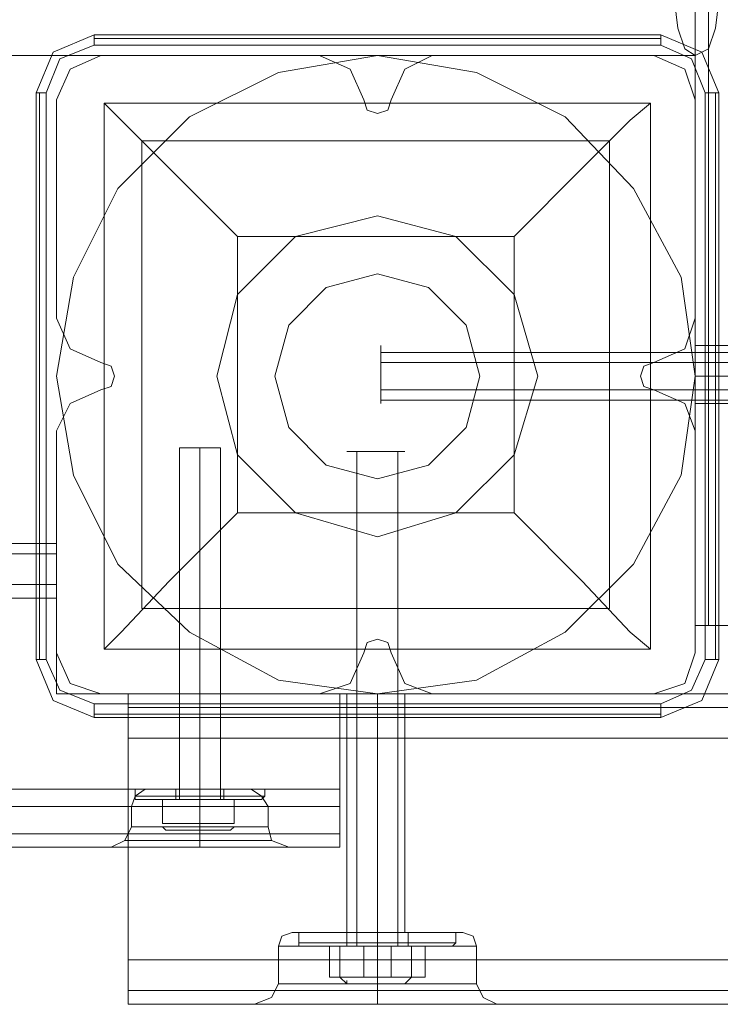
# Model space of a CAD drawing. Units: millimetres. Extents: x -1545 to 6055, y -5155 to 4252.
# Drawn here: x 3556 to 3655, y -991 to -852 of the extents above; entities that cross this region are included whole.
import ezdxf

# ---------------------------------------------------------------- set-up
doc = ezdxf.new("R2010")
doc.units = ezdxf.units.MM

# ---------------------------------------------------------------- blocks, each defined once
blk = doc.blocks.new('WMF1')
at = {"color": 30, "lineweight": 0}
for points in [[(6430.05, -4191.06), (6430.05, -3473.09)], [(6430.05, -4191.06), (6430.05, -3473.09)], [(6430.05, -4191.06), (6430.05, -3473.09)], [(6430.05, -4191.06), (6430.05, -3473.09)], [(6430.05, -4191.06), (6430.05, -3473.09)], [(6430.05, -4191.06), (6430.05, -3473.09)], [(6430.05, -4191.06), (6430.05, -3473.09)], [(6430.05, -4191.06), (6430.05, -3473.09)], [(6430.05, -4191.06), (6430.05, -3473.09)], [(6430.05, -4191.06), (6430.05, -3473.09)], [(6431.47, -4191.06), (6431.47, -3473.09), (6431.47, -4191.06), (6431.47, -3473.09)], [(6368.11, -4131.62), (6364.91, -4133.04), (6363.48, -4136.25)], [(6368.11, -4131.62), (6364.91, -4133.04), (6363.48, -4136.25)], [(6390.89, -4131.62), (6368.11, -4131.62)], [(6390.89, -4131.62), (6368.11, -4131.62)], [(6395.52, -4136.25), (6394.09, -4133.04), (6390.89, -4131.62)], [(6395.52, -4136.25), (6394.09, -4133.04), (6390.89, -4131.62)], [(6402.64, -4131.62), (6399.79, -4133.04), (6398.37, -4136.25)], [(6402.64, -4131.62), (6399.79, -4133.04), (6398.37, -4136.25)], [(6425.77, -4131.62), (6402.64, -4131.62)], [(6425.77, -4131.62), (6402.64, -4131.62)], [(6430.05, -4136.25), (6428.98, -4133.04), (6425.77, -4131.62)], [(6430.05, -4136.25), (6428.98, -4133.04), (6425.77, -4131.62)], [(6363.48, -4136.25), (6363.48, -4159.03)], [(6363.48, -4136.25), (6363.48, -4159.03)], [(6398.37, -4136.25), (6398.01, -4137.31), (6396.94, -4137.67), (6395.87, -4137.31), (6395.52, -4136.25)], [(6398.37, -4136.25), (6398.01, -4137.31), (6396.94, -4137.67), (6395.87, -4137.31), (6395.52, -4136.25)], [(6430.05, -4159.03), (6430.05, -4136.25)], [(6430.05, -4159.03), (6430.05, -4136.25)], [(6363.48, -4159.03), (6364.91, -4162.23), (6368.11, -4163.65)], [(6363.48, -4159.03), (6364.91, -4162.23), (6368.11, -4163.65)], [(6425.77, -4163.65), (6428.98, -4162.23), (6430.05, -4159.03)], [(6425.77, -4163.65), (6428.98, -4162.23), (6430.05, -4159.03)], [(6430.05, -4161.87), (6454.96, -4161.87)], [(6430.05, -4161.87), (6454.96, -4161.87)], [(6430.05, -4161.87), (6454.96, -4161.87)], [(6368.11, -4163.65), (6369.18, -4164.01), (6369.53, -4165.08), (6369.18, -4166.15), (6368.11, -4166.5)], [(6368.11, -4163.65), (6369.18, -4164.01), (6369.53, -4165.08), (6369.18, -4166.15), (6368.11, -4166.5)], [(6425.77, -4166.5), (6424.71, -4166.15), (6424.35, -4165.08), (6424.71, -4164.01), (6425.77, -4163.65)], [(6425.77, -4166.5), (6424.71, -4166.15), (6424.35, -4165.08), (6424.71, -4164.01), (6425.77, -4163.65)], [(6430.05, -4165.08), (6454.96, -4165.08)], [(6430.05, -4165.08), (6454.96, -4165.08)], [(6430.05, -4165.08), (6454.96, -4165.08)], [(6430.05, -4165.08), (6454.96, -4165.08)], [(6430.05, -4165.08), (6454.96, -4165.08)], [(6430.05, -4165.08), (6454.96, -4165.08)], [(6368.11, -4166.5), (6364.91, -4167.93), (6363.48, -4170.77)], [(6368.11, -4166.5), (6364.91, -4167.93), (6363.48, -4170.77)], [(6430.05, -4170.77), (6428.98, -4167.93), (6425.77, -4166.5)], [(6430.05, -4170.77), (6428.98, -4167.93), (6425.77, -4166.5)], [(6430.05, -4167.93), (6454.96, -4167.93)], [(6430.05, -4167.93), (6454.96, -4167.93)], [(6430.05, -4167.93), (6454.96, -4167.93)], [(6363.48, -4170.77), (6363.48, -4193.91)], [(6363.48, -4170.77), (6363.48, -4193.91)], [(6430.05, -4193.91), (6430.05, -4170.77)], [(6430.05, -4193.91), (6430.05, -4170.77)], [(5764.4, -4182.52), (6363.48, -4182.52)], [(5764.4, -4182.52), (6363.48, -4182.52)], [(5764.4, -4182.52), (6363.48, -4182.52)], [(5764.4, -4182.52), (6363.48, -4182.52)], [(6363.48, -4182.52), (6363.48, -4183.59), (6363.48, -4186.79)], [(6363.48, -4186.79), (6363.48, -4183.59), (6363.48, -4182.52)], [(6363.48, -4186.79), (6363.48, -4183.59), (6363.48, -4182.52)], [(6363.48, -4182.52), (6363.48, -4183.59), (6363.48, -4186.79)], [(5764.4, -4183.59), (6363.48, -4183.59)], [(6363.48, -4183.59), (5764.4, -4183.59)], [(5764.4, -4186.79), (5764.4, -4198.18), (5734.86, -4198.18), (5734.86, -4209.93), (6393.03, -4209.93), (6393.03, -4198.18), (6363.48, -4198.18), (6363.48, -4186.79)], [(5764.4, -4186.79), (6363.48, -4186.79)], [(5764.4, -4186.79), (6363.48, -4186.79)], [(5764.4, -4186.79), (6363.48, -4186.79)], [(5764.4, -4198.18), (5764.4, -4186.79), (6363.48, -4186.79), (6363.48, -4198.18), (6393.03, -4198.18), (6393.03, -4209.93)], [(5764.4, -4188.22), (6363.48, -4188.22)], [(6430.05, -4191.06), (6431.47, -4191.06), (6434.67, -4191.06)], [(6434.67, -4191.06), (6431.47, -4191.06), (6430.05, -4191.06)], [(6430.05, -4191.06), (6431.47, -4191.06), (6434.67, -4191.06)], [(6434.67, -4191.06), (6431.47, -4191.06), (6430.05, -4191.06)], [(6430.05, -4191.06), (6431.47, -4191.06), (6434.67, -4191.06)], [(6434.67, -4191.06), (6431.47, -4191.06), (6430.05, -4191.06)], [(6434.67, -4191.06), (6431.47, -4191.06), (6430.05, -4191.06)], [(6430.05, -4191.06), (6431.47, -4191.06), (6434.67, -4191.06)], [(6434.67, -4191.06), (6431.47, -4191.06), (6430.05, -4191.06)], [(6462.44, -4191.06), (6430.05, -4191.06)], [(6395.52, -4193.91), (6395.87, -4192.84), (6396.94, -4192.49), (6398.01, -4192.84), (6398.37, -4193.91)], [(6395.52, -4193.91), (6395.87, -4192.84), (6396.94, -4192.49), (6398.01, -4192.84), (6398.37, -4193.91)], [(6363.48, -4193.91), (6364.91, -4197.11), (6368.11, -4198.18)], [(6363.48, -4193.91), (6364.91, -4197.11), (6368.11, -4198.18)], [(6390.89, -4198.18), (6394.09, -4197.11), (6395.52, -4193.91)], [(6390.89, -4198.18), (6394.09, -4197.11), (6395.52, -4193.91)], [(6398.37, -4193.91), (6399.79, -4197.11), (6402.64, -4198.18)], [(6398.37, -4193.91), (6399.79, -4197.11), (6402.64, -4198.18)], [(6425.77, -4198.18), (6428.98, -4197.11), (6430.05, -4193.91)], [(6425.77, -4198.18), (6428.98, -4197.11), (6430.05, -4193.91)], [(6368.11, -4198.18), (6390.89, -4198.18)], [(6368.11, -4198.18), (6390.89, -4198.18)], [(6370.96, -4202.81), (6370.96, -4199.61), (6370.96, -4198.18)], [(7088.57, -4198.18), (6370.96, -4198.18)], [(6370.96, -4198.18), (6370.96, -4199.61), (6370.96, -4202.81)], [(7088.57, -4198.18), (6370.96, -4198.18)], [(6370.96, -4202.81), (6370.96, -4199.61), (6370.96, -4198.18)], [(7088.57, -4198.18), (6370.96, -4198.18)], [(6370.96, -4198.18), (6370.96, -4199.61), (6370.96, -4202.81)], [(7088.57, -4198.18), (6370.96, -4198.18)], [(6370.96, -4202.81), (6370.96, -4199.61), (6370.96, -4198.18)], [(7088.57, -4198.18), (6370.96, -4198.18)], [(6370.96, -4198.18), (6370.96, -4199.61), (6370.96, -4202.81)], [(7088.57, -4198.18), (6370.96, -4198.18)], [(6376.3, -4198.18), (6376.65, -4198.18), (6378.43, -4198.18), (6379.86, -4198.18), (6380.57, -4198.18)], [(6379.86, -4198.18), (6378.43, -4198.18), (6376.65, -4198.18), (6376.3, -4198.18)], [(6376.3, -4198.18), (6376.65, -4198.18), (6378.43, -4198.18), (6379.86, -4198.18), (6380.57, -4198.18)], [(6379.86, -4198.18), (6378.43, -4198.18), (6376.65, -4198.18), (6376.3, -4198.18)], [(6376.3, -4198.18), (6376.3, -4208.15)], [(6376.3, -4198.18), (6376.3, -4208.15)], [(6378.43, -4198.18), (6378.43, -4208.15)], [(6378.43, -4198.18), (6378.43, -4208.15)], [(6378.43, -4198.18), (6378.43, -4208.15)], [(6378.43, -4198.18), (6378.43, -4208.15)], [(6380.57, -4198.18), (6380.57, -4208.15)], [(6380.57, -4198.18), (6380.57, -4208.15)], [(6393.74, -4198.18), (6393.74, -4223.1)], [(6393.74, -4198.18), (6393.74, -4223.1)], [(6396.94, -4198.18), (6396.94, -4223.1)], [(6396.94, -4198.18), (6396.94, -4223.1)], [(6396.94, -4198.18), (6396.94, -4223.1)], [(6396.94, -4198.18), (6396.94, -4223.1)], [(6399.79, -4198.18), (6399.79, -4223.1)], [(6399.79, -4198.18), (6399.79, -4223.1)], [(6402.64, -4198.18), (6425.77, -4198.18)], [(6402.64, -4198.18), (6425.77, -4198.18)], [(6370.96, -4225.95), (6370.96, -4202.81)], [(7088.57, -4202.81), (7088.57, -4225.95), (6370.96, -4225.95)], [(7088.57, -4202.81), (6370.96, -4202.81)], [(7088.57, -4202.81), (6370.96, -4202.81)], [(7088.57, -4202.81), (6370.96, -4202.81)], [(7088.57, -4202.81), (6370.96, -4202.81)], [(7088.57, -4202.81), (6370.96, -4202.81)], [(6370.96, -4202.81), (6370.96, -4225.95)], [(7088.57, -4225.95), (7088.57, -4202.81), (6370.96, -4202.81)], [(5734.86, -4208.15), (6393.03, -4208.15)], [(6372.74, -4208.15), (6371.67, -4208.86), (6371.31, -4209.93)], [(6372.74, -4208.15), (6371.67, -4208.86), (6371.31, -4209.93)], [(6383.77, -4208.15), (6382.35, -4208.15), (6378.43, -4208.15), (6374.52, -4208.15), (6372.74, -4208.15)], [(6372.74, -4208.15), (6374.52, -4208.15), (6378.43, -4208.15), (6382.35, -4208.15), (6383.77, -4208.15)], [(6382.35, -4208.15), (6378.43, -4208.15), (6374.52, -4208.15), (6372.74, -4208.15)], [(6374.52, -4208.15), (6378.43, -4208.15), (6382.35, -4208.15), (6383.77, -4208.15)], [(6380.57, -4208.15), (6379.86, -4208.15), (6378.43, -4208.15), (6376.65, -4208.15), (6376.3, -4208.15)], [(6376.3, -4208.15), (6376.65, -4208.15), (6378.43, -4208.15), (6379.86, -4208.15), (6380.57, -4208.15)], [(6379.86, -4208.15), (6378.43, -4208.15), (6376.65, -4208.15), (6376.3, -4208.15)], [(6376.65, -4208.15), (6378.43, -4208.15), (6379.86, -4208.15), (6380.57, -4208.15)], [(6378.43, -4208.15), (6378.43, -4208.86), (6378.43, -4209.93)], [(6378.43, -4208.15), (6378.43, -4208.86), (6378.43, -4209.93)], [(6378.43, -4208.15), (6378.43, -4208.86), (6378.43, -4209.93)], [(6378.43, -4208.15), (6378.43, -4208.86), (6378.43, -4209.93)], [(6383.77, -4208.15), (6384.84, -4208.86), (6385.55, -4209.93)], [(6383.77, -4208.15), (6384.84, -4208.86), (6385.55, -4209.93)], [(6371.67, -4208.86), (6373.8, -4208.86), (6378.43, -4208.86), (6383.06, -4208.86), (6384.84, -4208.86)], [(6383.06, -4208.86), (6378.43, -4208.86), (6373.8, -4208.86), (6371.67, -4208.86)], [(6384.84, -4208.86), (6383.06, -4208.86), (6378.43, -4208.86), (6373.8, -4208.86), (6371.67, -4208.86)], [(6373.8, -4208.86), (6378.43, -4208.86), (6383.06, -4208.86), (6384.84, -4208.86)], [(5734.86, -4209.93), (6393.03, -4209.93)], [(5734.86, -4209.93), (6393.03, -4209.93)], [(5734.86, -4209.93), (6393.03, -4209.93)], [(6385.55, -4209.93), (6383.42, -4209.93), (6378.43, -4209.93), (6373.45, -4209.93), (6371.31, -4209.93)], [(6371.31, -4209.93), (6373.45, -4209.93), (6378.43, -4209.93), (6383.42, -4209.93), (6385.55, -4209.93)], [(6383.42, -4209.93), (6378.43, -4209.93), (6373.45, -4209.93), (6371.31, -4209.93)], [(6371.31, -4209.93), (6371.31, -4212.06)], [(6371.31, -4209.93), (6371.31, -4212.06)], [(6373.45, -4209.93), (6378.43, -4209.93), (6383.42, -4209.93), (6385.55, -4209.93)], [(6378.43, -4209.93), (6378.43, -4212.06)], [(6378.43, -4209.93), (6378.43, -4212.06)], [(6378.43, -4209.93), (6378.43, -4212.06)], [(6378.43, -4209.93), (6378.43, -4212.06)], [(6385.55, -4209.93), (6385.55, -4212.06)], [(6385.55, -4209.93), (6385.55, -4212.06)], [(6393.03, -4209.93), (6393.03, -4212.78), (6393.03, -4214.2)], [(6393.03, -4214.2), (6393.03, -4212.78), (6393.03, -4209.93)], [(6393.03, -4209.93), (6393.03, -4212.78), (6393.03, -4214.2)], [(6393.03, -4214.2), (6393.03, -4212.78), (6393.03, -4209.93)], [(6369.18, -4214.2), (6370.6, -4213.49), (6371.31, -4212.06)], [(6369.18, -4214.2), (6370.6, -4213.49), (6371.31, -4212.06)], [(6385.55, -4212.06), (6383.42, -4212.06), (6378.43, -4212.06), (6373.45, -4212.06), (6371.31, -4212.06)], [(6371.31, -4212.06), (6373.45, -4212.06), (6378.43, -4212.06), (6383.42, -4212.06), (6385.55, -4212.06)], [(6383.42, -4212.06), (6378.43, -4212.06), (6373.45, -4212.06), (6371.31, -4212.06)], [(6373.45, -4212.06), (6378.43, -4212.06), (6383.42, -4212.06), (6385.55, -4212.06)], [(6378.43, -4214.2), (6378.43, -4213.49), (6378.43, -4212.06)], [(6378.43, -4214.2), (6378.43, -4213.49), (6378.43, -4212.06)], [(6378.43, -4214.2), (6378.43, -4213.49), (6378.43, -4212.06)], [(6378.43, -4214.2), (6378.43, -4213.49), (6378.43, -4212.06)], [(6387.69, -4214.2), (6385.91, -4213.49), (6385.55, -4212.06)], [(6387.69, -4214.2), (6385.91, -4213.49), (6385.55, -4212.06)], [(5734.86, -4212.78), (6393.03, -4212.78)], [(6393.03, -4212.78), (5734.86, -4212.78)], [(5734.86, -4214.2), (6393.03, -4214.2)], [(5734.86, -4214.2), (6393.03, -4214.2)], [(5734.86, -4214.2), (6393.03, -4214.2)], [(5734.86, -4214.2), (6393.03, -4214.2)], [(6387.69, -4214.2), (6386.26, -4214.2), (6383.06, -4214.2), (6378.43, -4214.2), (6373.8, -4214.2), (6370.24, -4214.2), (6369.18, -4214.2)], [(6370.24, -4214.2), (6373.8, -4214.2), (6378.43, -4214.2), (6383.06, -4214.2), (6386.26, -4214.2), (6387.69, -4214.2)], [(6370.6, -4213.49), (6373.09, -4213.49), (6378.43, -4213.49), (6383.77, -4213.49), (6385.91, -4213.49)], [(6383.77, -4213.49), (6378.43, -4213.49), (6373.09, -4213.49), (6370.6, -4213.49)], [(6385.91, -4213.49), (6383.77, -4213.49), (6378.43, -4213.49), (6373.09, -4213.49), (6370.6, -4213.49)], [(6373.09, -4213.49), (6378.43, -4213.49), (6383.77, -4213.49), (6385.91, -4213.49)], [(6388.04, -4223.1), (6386.97, -4223.46), (6386.62, -4224.52)], [(6388.04, -4223.1), (6386.97, -4223.46), (6386.62, -4224.52)], [(6405.84, -4223.1), (6404.42, -4223.1), (6401.21, -4223.1), (6396.94, -4223.1), (6392.31, -4223.1), (6389.11, -4223.1), (6388.04, -4223.1)], [(6405.84, -4223.1), (6404.42, -4223.1), (6401.21, -4223.1), (6396.94, -4223.1), (6392.31, -4223.1), (6389.11, -4223.1), (6388.04, -4223.1)], [(6389.11, -4223.1), (6392.31, -4223.1), (6396.94, -4223.1), (6401.21, -4223.1), (6404.42, -4223.1), (6405.84, -4223.1)], [(6389.11, -4223.1), (6392.31, -4223.1), (6396.94, -4223.1), (6401.21, -4223.1), (6404.42, -4223.1), (6405.84, -4223.1)], [(6399.79, -4223.1), (6399.08, -4223.1), (6396.94, -4223.1), (6394.81, -4223.1), (6393.74, -4223.1)], [(6399.79, -4223.1), (6399.08, -4223.1), (6396.94, -4223.1), (6394.81, -4223.1), (6393.74, -4223.1)], [(6394.81, -4223.1), (6396.94, -4223.1), (6399.08, -4223.1), (6399.79, -4223.1)], [(6394.81, -4223.1), (6396.94, -4223.1), (6399.08, -4223.1), (6399.79, -4223.1)], [(6396.94, -4223.1), (6396.94, -4223.46), (6396.94, -4224.52)], [(6396.94, -4223.1), (6396.94, -4223.46), (6396.94, -4224.52)], [(6396.94, -4223.1), (6396.94, -4223.46), (6396.94, -4224.52)], [(6396.94, -4223.1), (6396.94, -4223.46), (6396.94, -4224.52)], [(6405.84, -4223.1), (6406.91, -4223.46), (6407.26, -4224.52)], [(6405.84, -4223.1), (6406.91, -4223.46), (6407.26, -4224.52)], [(6407.26, -4224.52), (6405.84, -4224.52), (6401.92, -4224.52), (6396.94, -4224.52), (6391.6, -4224.52), (6388.04, -4224.52), (6386.62, -4224.52)], [(6407.26, -4224.52), (6405.84, -4224.52), (6401.92, -4224.52), (6396.94, -4224.52), (6391.6, -4224.52), (6388.04, -4224.52), (6386.62, -4224.52)], [(6386.62, -4224.52), (6386.62, -4228.44)], [(6386.62, -4224.52), (6386.62, -4228.44)], [(6388.04, -4224.52), (6391.6, -4224.52), (6396.94, -4224.52), (6401.92, -4224.52), (6405.84, -4224.52), (6407.26, -4224.52)], [(6388.04, -4224.52), (6391.6, -4224.52), (6396.94, -4224.52), (6401.92, -4224.52), (6405.84, -4224.52), (6407.26, -4224.52)], [(6396.94, -4224.52), (6396.94, -4228.44)], [(6396.94, -4224.52), (6396.94, -4228.44)], [(6396.94, -4224.52), (6396.94, -4228.44)], [(6396.94, -4224.52), (6396.94, -4228.44)], [(6407.26, -4224.52), (6407.26, -4228.44)], [(6407.26, -4224.52), (6407.26, -4228.44)], [(7088.57, -4225.95), (6370.96, -4225.95)], [(6370.96, -4225.95), (6370.96, -4229.15), (6370.96, -4230.57)], [(7088.57, -4225.95), (6370.96, -4225.95)], [(6370.96, -4225.95), (6370.96, -4229.15), (6370.96, -4230.57)], [(6370.96, -4230.57), (6370.96, -4229.15), (6370.96, -4225.95)], [(7088.57, -4225.95), (6370.96, -4225.95)], [(6370.96, -4225.95), (6370.96, -4229.15), (6370.96, -4230.57)], [(7088.57, -4225.95), (6370.96, -4225.95)], [(6370.96, -4230.57), (6370.96, -4229.15), (6370.96, -4225.95)], [(7088.57, -4225.95), (6370.96, -4225.95)], [(6370.96, -4230.57), (6370.96, -4229.15), (6370.96, -4225.95)], [(6384.13, -4230.57), (6385.91, -4229.86), (6386.62, -4228.44)], [(6384.13, -4230.57), (6385.91, -4229.86), (6386.62, -4228.44)], [(6407.26, -4228.44), (6405.84, -4228.44), (6401.92, -4228.44), (6396.94, -4228.44), (6391.6, -4228.44), (6388.04, -4228.44), (6386.62, -4228.44)], [(6388.04, -4228.44), (6391.6, -4228.44), (6396.94, -4228.44), (6401.92, -4228.44), (6405.84, -4228.44), (6407.26, -4228.44)], [(6396.94, -4230.57), (6396.94, -4229.86), (6396.94, -4228.44)], [(6396.94, -4230.57), (6396.94, -4229.86), (6396.94, -4228.44)], [(6396.94, -4230.57), (6396.94, -4229.86), (6396.94, -4228.44)], [(6396.94, -4230.57), (6396.94, -4229.86), (6396.94, -4228.44)], [(6409.4, -4230.57), (6407.98, -4229.86), (6407.26, -4228.44)], [(6409.4, -4230.57), (6407.98, -4229.86), (6407.26, -4228.44)], [(7088.57, -4229.15), (6370.96, -4229.15)], [(7088.57, -4229.15), (6370.96, -4229.15)], [(6391.96, -4230.57), (6370.96, -4230.57)], [(6391.96, -4230.57), (6370.96, -4230.57)], [(6391.96, -4230.57), (6370.96, -4230.57)], [(7088.57, -4230.57), (6370.96, -4230.57)], [(7088.57, -4230.57), (6370.96, -4230.57)], [(6391.96, -4230.57), (6370.96, -4230.57)], [(6391.96, -4230.57), (6387.33, -4230.57), (6384.48, -4230.57)], [(6384.48, -4230.57), (6387.33, -4230.57), (6391.96, -4230.57)], [(6391.96, -4230.57), (6387.33, -4230.57), (6384.48, -4230.57)], [(6384.48, -4230.57), (6387.33, -4230.57), (6391.96, -4230.57)], [(6391.96, -4230.57), (6394.45, -4230.57), (6396.94, -4230.57), (6399.43, -4230.57), (6401.57, -4230.57)], [(6391.96, -4230.57), (6394.45, -4230.57), (6396.94, -4230.57), (6399.43, -4230.57), (6401.57, -4230.57)], [(6401.57, -4230.57), (6400.5, -4230.57), (6399.08, -4230.57), (6398.01, -4230.57), (6396.94, -4230.57), (6395.52, -4230.57), (6394.45, -4230.57), (6393.38, -4230.57), (6391.96, -4230.57)], [(6401.57, -4230.57), (6400.5, -4230.57), (6399.08, -4230.57), (6398.01, -4230.57), (6396.94, -4230.57), (6395.52, -4230.57), (6394.45, -4230.57), (6393.38, -4230.57), (6391.96, -4230.57)], [(6401.57, -4230.57), (6406.55, -4230.57), (6409.04, -4230.57)], [(6406.55, -4230.57), (6401.57, -4230.57)], [(7057.96, -4230.57), (6401.57, -4230.57)], [(6401.57, -4230.57), (6406.55, -4230.57), (6409.04, -4230.57)], [(6406.55, -4230.57), (6401.57, -4230.57)], [(7057.96, -4230.57), (6401.57, -4230.57)], [(7057.96, -4230.57), (6401.57, -4230.57)], [(7057.96, -4230.57), (6401.57, -4230.57)]]:
    blk.add_lwpolyline(points, dxfattribs=at)
for points in [[(6431.47, -4191.06), (6431.47, -3473.09), (6431.47, -4191.06), (6431.47, -3473.09), (6431.47, -4191.06), (6431.47, -3473.09), (6431.47, -4191.06)], [(6430.05, -4167.93), (6430.05, -4167.21), (6430.05, -4165.08), (6430.05, -4162.94), (6430.05, -4161.87), (6430.05, -4162.94), (6430.05, -4165.08), (6430.05, -4167.21), (6430.05, -4167.93)], [(6430.05, -4167.93), (6430.05, -4167.21), (6430.05, -4165.08), (6430.05, -4162.94), (6430.05, -4161.87), (6430.05, -4162.94), (6430.05, -4165.08), (6430.05, -4167.21), (6430.05, -4167.93)], [(6430.05, -4167.93), (6430.05, -4167.21), (6430.05, -4165.08), (6430.05, -4162.94), (6430.05, -4161.87), (6430.05, -4162.94), (6430.05, -4165.08), (6430.05, -4167.21), (6430.05, -4167.93)], [(5764.4, -4183.59), (6363.48, -4183.59), (5764.4, -4183.59)], [(6363.48, -4186.79), (6363.48, -4187.86), (6363.48, -4188.22), (6363.48, -4187.86), (6363.48, -4186.79)], [(6393.74, -4198.18), (6394.81, -4198.18), (6396.94, -4198.18), (6399.08, -4198.18), (6399.79, -4198.18), (6399.08, -4198.18), (6396.94, -4198.18), (6394.81, -4198.18), (6393.74, -4198.18)], [(6393.74, -4198.18), (6394.81, -4198.18), (6396.94, -4198.18), (6399.08, -4198.18), (6399.79, -4198.18), (6399.08, -4198.18), (6396.94, -4198.18), (6394.81, -4198.18), (6393.74, -4198.18)], [(7088.57, -4199.61), (6370.96, -4199.61), (7088.57, -4199.61), (6370.96, -4199.61), (7088.57, -4199.61), (6370.96, -4199.61), (7088.57, -4199.61)], [(6393.03, -4209.93), (6393.03, -4208.86), (6393.03, -4208.15), (6393.03, -4208.86), (6393.03, -4209.93)], [(5734.86, -4212.78), (6393.03, -4212.78), (5734.86, -4212.78)], [(6387.69, -4214.2), (6386.26, -4214.2), (6383.06, -4214.2), (6378.43, -4214.2), (6373.8, -4214.2), (6370.24, -4214.2), (6369.18, -4214.2), (6370.24, -4214.2), (6373.8, -4214.2), (6378.43, -4214.2), (6383.06, -4214.2), (6386.26, -4214.2), (6387.69, -4214.2)], [(6407.26, -4228.44), (6405.84, -4228.44), (6401.92, -4228.44), (6396.94, -4228.44), (6391.6, -4228.44), (6388.04, -4228.44), (6386.62, -4228.44), (6388.04, -4228.44), (6391.6, -4228.44), (6396.94, -4228.44), (6401.92, -4228.44), (6405.84, -4228.44), (6407.26, -4228.44)], [(7088.57, -4229.15), (6370.96, -4229.15), (7088.57, -4229.15), (6370.96, -4229.15), (7088.57, -4229.15)]]:
    blk.add_lwpolyline(points, close=True, dxfattribs=at)
at = {"color": 53, "lineweight": 0}
blk.add_lwpolyline([(6430.05, -4119.87), (6431.47, -4120.58), (6432.18, -4122.72), (6432.54, -4125.92), (6432.18, -4128.77), (6431.47, -4130.91), (6430.05, -4131.62), (6428.98, -4130.91), (6428.27, -4128.77), (6427.91, -4125.92), (6428.27, -4122.72), (6428.98, -4120.58), (6430.05, -4119.87)], close=True, dxfattribs=at)
at = {"color": 27, "lineweight": 0}
for points in [[(6367.4, -4129.48), (6363.13, -4131.26), (6361.35, -4135.53)], [(6367.4, -4129.48), (6363.13, -4131.26), (6361.35, -4135.53)], [(6367.4, -4129.48), (6367.4, -4129.84), (6367.4, -4130.55)], [(6426.49, -4129.48), (6367.4, -4129.48)], [(6426.49, -4129.48), (6367.4, -4129.48)], [(6426.49, -4129.84), (6367.4, -4129.84)], [(6426.49, -4129.48), (6426.49, -4129.84), (6426.49, -4130.55)], [(6432.54, -4135.53), (6430.76, -4131.26), (6426.49, -4129.48)], [(6432.54, -4135.53), (6430.76, -4131.26), (6426.49, -4129.48)], [(6362.41, -4135.53), (6363.84, -4131.97), (6367.4, -4130.55)], [(6367.4, -4130.55), (6426.49, -4130.55)], [(6426.49, -4130.55), (6429.69, -4131.97), (6431.11, -4135.53)], [(6361.35, -4135.53), (6361.7, -4135.53), (6362.41, -4135.53)], [(6361.35, -4135.53), (6361.35, -4194.62)], [(6361.35, -4194.62), (6361.35, -4135.53)], [(6361.7, -4135.53), (6361.7, -4194.62)], [(6362.41, -4194.62), (6362.41, -4135.53)], [(6431.11, -4135.53), (6431.11, -4194.62)], [(6432.54, -4135.53), (6432.18, -4135.53), (6431.11, -4135.53)], [(6432.18, -4194.62), (6432.18, -4135.53)], [(6432.54, -4194.62), (6432.54, -4135.53)], [(6432.54, -4135.53), (6432.54, -4194.62)], [(6368.46, -4136.6), (6425.42, -4136.6), (6425.42, -4193.55)], [(6368.46, -4136.6), (6425.42, -4136.6)], [(6368.46, -4136.6), (6368.46, -4193.55)], [(6368.46, -4136.6), (6370.24, -4138.38), (6375.23, -4143.36), (6382.35, -4150.48)], [(6368.46, -4136.6), (6368.46, -4193.55)], [(6411.18, -4150.48), (6418.3, -4143.36), (6423.28, -4138.38), (6425.42, -4136.6)], [(6425.42, -4136.6), (6425.42, -4193.55)], [(6372.38, -4140.52), (6421.15, -4140.52)], [(6372.38, -4140.52), (6372.38, -4189.28)], [(6421.15, -4140.52), (6421.15, -4189.28)], [(6382.35, -4150.48), (6411.18, -4150.48)], [(6382.35, -4150.48), (6382.35, -4179.32)], [(6411.18, -4150.48), (6411.18, -4179.32)], [(6382.35, -4179.32), (6375.23, -4186.44), (6370.24, -4191.77), (6368.46, -4193.55)], [(6382.35, -4179.32), (6411.18, -4179.32)], [(6425.42, -4193.55), (6423.28, -4191.77), (6418.3, -4186.44), (6411.18, -4179.32)], [(6372.38, -4189.28), (6421.15, -4189.28)], [(6368.46, -4193.55), (6425.42, -4193.55)], [(6368.46, -4193.55), (6425.42, -4193.55)], [(6361.35, -4194.62), (6361.7, -4194.62), (6362.41, -4194.62)], [(6361.35, -4194.62), (6363.13, -4198.89), (6367.4, -4200.67)], [(6361.35, -4194.62), (6363.13, -4198.89), (6367.4, -4200.67)], [(6367.4, -4199.25), (6363.84, -4197.83), (6362.41, -4194.62)], [(6431.11, -4194.62), (6429.69, -4197.83), (6426.49, -4199.25)], [(6426.49, -4200.67), (6430.76, -4198.89), (6432.54, -4194.62)], [(6426.49, -4200.67), (6430.76, -4198.89), (6432.54, -4194.62)], [(6432.54, -4194.62), (6432.18, -4194.62), (6431.11, -4194.62)], [(6426.49, -4199.25), (6367.4, -4199.25)], [(6367.4, -4200.67), (6367.4, -4200.32), (6367.4, -4199.25)], [(6426.49, -4200.67), (6426.49, -4200.32), (6426.49, -4199.25)], [(6367.4, -4200.32), (6426.49, -4200.32)], [(6367.4, -4200.67), (6426.49, -4200.67)], [(6426.49, -4200.67), (6367.4, -4200.67)]]:
    blk.add_lwpolyline(points, dxfattribs=at)
at = {"color": 53, "lineweight": 0}
blk.add_lwpolyline([(5764.05, -4131.62), (6430.05, -4131.62)], dxfattribs=at)
at = {"color": 51, "lineweight": 0}
for points in [[(6368.11, -4131.62), (6364.91, -4133.04), (6363.48, -4136.25)], [(6368.11, -4131.62), (6364.91, -4133.04), (6363.48, -4136.25)], [(6390.89, -4131.62), (6368.11, -4131.62)], [(6390.89, -4131.62), (6368.11, -4131.62)], [(6395.52, -4136.25), (6394.09, -4133.04), (6390.89, -4131.62)], [(6395.52, -4136.25), (6394.09, -4133.04), (6390.89, -4131.62)], [(6402.64, -4131.62), (6399.79, -4133.04), (6398.37, -4136.25)], [(6402.64, -4131.62), (6399.79, -4133.04), (6398.37, -4136.25)], [(6425.77, -4131.62), (6402.64, -4131.62)], [(6425.77, -4131.62), (6402.64, -4131.62)], [(6430.05, -4136.25), (6428.98, -4133.04), (6425.77, -4131.62)], [(6430.05, -4136.25), (6428.98, -4133.04), (6425.77, -4131.62)], [(6363.48, -4136.25), (6363.48, -4159.03)], [(6363.48, -4136.25), (6363.48, -4159.03)], [(6398.37, -4136.25), (6398.01, -4137.31), (6396.94, -4137.67), (6395.87, -4137.31), (6395.52, -4136.25)], [(6398.37, -4136.25), (6398.01, -4137.31), (6396.94, -4137.67), (6395.87, -4137.31), (6395.52, -4136.25)], [(6430.05, -4159.03), (6430.05, -4136.25)], [(6430.05, -4159.03), (6430.05, -4136.25)], [(6363.48, -4159.03), (6364.91, -4162.23), (6368.11, -4163.65)], [(6363.48, -4159.03), (6364.91, -4162.23), (6368.11, -4163.65)], [(6425.77, -4163.65), (6428.98, -4162.23), (6430.05, -4159.03)], [(6425.77, -4163.65), (6428.98, -4162.23), (6430.05, -4159.03)], [(6368.11, -4163.65), (6369.18, -4164.01), (6369.53, -4165.08), (6369.18, -4166.15), (6368.11, -4166.5)], [(6368.11, -4163.65), (6369.18, -4164.01), (6369.53, -4165.08), (6369.18, -4166.15), (6368.11, -4166.5)], [(6425.77, -4166.5), (6424.71, -4166.15), (6424.35, -4165.08), (6424.71, -4164.01), (6425.77, -4163.65)], [(6425.77, -4166.5), (6424.71, -4166.15), (6424.35, -4165.08), (6424.71, -4164.01), (6425.77, -4163.65)], [(6368.11, -4166.5), (6364.91, -4167.93), (6363.48, -4170.77)], [(6368.11, -4166.5), (6364.91, -4167.93), (6363.48, -4170.77)], [(6430.05, -4170.77), (6428.98, -4167.93), (6425.77, -4166.5)], [(6430.05, -4170.77), (6428.98, -4167.93), (6425.77, -4166.5)], [(6363.48, -4170.77), (6363.48, -4193.91)], [(6363.48, -4170.77), (6363.48, -4193.91)], [(6430.05, -4193.91), (6430.05, -4170.77)], [(6430.05, -4193.91), (6430.05, -4170.77)], [(6395.52, -4193.91), (6395.87, -4192.84), (6396.94, -4192.49), (6398.01, -4192.84), (6398.37, -4193.91)], [(6395.52, -4193.91), (6395.87, -4192.84), (6396.94, -4192.49), (6398.01, -4192.84), (6398.37, -4193.91)], [(6363.48, -4193.91), (6364.91, -4197.11), (6368.11, -4198.18)], [(6363.48, -4193.91), (6364.91, -4197.11), (6368.11, -4198.18)], [(6390.89, -4198.18), (6394.09, -4197.11), (6395.52, -4193.91)], [(6390.89, -4198.18), (6394.09, -4197.11), (6395.52, -4193.91)], [(6398.37, -4193.91), (6399.79, -4197.11), (6402.64, -4198.18)], [(6398.37, -4193.91), (6399.79, -4197.11), (6402.64, -4198.18)], [(6425.77, -4198.18), (6428.98, -4197.11), (6430.05, -4193.91)], [(6425.77, -4198.18), (6428.98, -4197.11), (6430.05, -4193.91)], [(6368.11, -4198.18), (6390.89, -4198.18)], [(6368.11, -4198.18), (6390.89, -4198.18)], [(6402.64, -4198.18), (6425.77, -4198.18)], [(6402.64, -4198.18), (6425.77, -4198.18)]]:
    blk.add_lwpolyline(points, dxfattribs=at)
at = {"color": 27, "lineweight": 0}
blk.add_lwpolyline([(6363.48, -4165.08), (6365.26, -4154.75), (6369.89, -4145.5), (6377.36, -4138.02), (6386.62, -4133.4), (6396.94, -4131.62), (6407.26, -4133.4), (6416.52, -4138.02), (6423.64, -4145.5), (6428.62, -4154.75), (6430.05, -4165.08), (6428.62, -4175.4), (6423.64, -4184.66), (6416.52, -4191.77), (6407.26, -4196.76), (6396.94, -4198.18), (6386.62, -4196.76), (6377.36, -4191.77), (6369.89, -4184.66), (6365.26, -4175.4), (6363.48, -4165.08)], close=True, dxfattribs=at)
blk.add_lwpolyline([(6363.48, -4165.08), (6365.26, -4154.75), (6369.89, -4145.5), (6377.36, -4138.02), (6386.62, -4133.4), (6396.94, -4131.62), (6407.26, -4133.4), (6416.52, -4138.02), (6423.64, -4145.5), (6428.62, -4154.75), (6430.05, -4165.08), (6428.62, -4175.4), (6423.64, -4184.66), (6416.52, -4191.77), (6407.26, -4196.76), (6396.94, -4198.18), (6386.62, -4196.76), (6377.36, -4191.77), (6369.89, -4184.66), (6365.26, -4175.4), (6363.48, -4165.08)], close=True, dxfattribs=at)
at = {"color": 51, "lineweight": 0}
for points in [[(6413.67, -4165.08), (6411.18, -4156.53), (6405.13, -4150.48), (6396.94, -4148.35), (6388.4, -4150.48), (6382.35, -4156.53), (6380.21, -4165.08), (6382.35, -4173.26), (6388.4, -4179.32), (6396.94, -4181.81), (6405.13, -4179.32), (6411.18, -4173.26), (6413.67, -4165.08)], [(6396.94, -4148.35), (6388.4, -4150.48), (6382.35, -4156.53), (6380.21, -4165.08), (6382.35, -4173.26), (6388.4, -4179.32), (6396.94, -4181.81), (6405.13, -4179.32), (6411.18, -4173.26), (6413.67, -4165.08), (6411.18, -4156.53), (6405.13, -4150.48), (6396.94, -4148.35)], [(6413.67, -4165.08), (6411.18, -4156.53), (6405.13, -4150.48), (6396.94, -4148.35), (6388.4, -4150.48), (6382.35, -4156.53), (6380.21, -4165.08), (6382.35, -4173.26), (6388.4, -4179.32), (6396.94, -4181.81), (6405.13, -4179.32), (6411.18, -4173.26), (6413.67, -4165.08)], [(6413.67, -4165.08), (6411.18, -4156.53), (6405.13, -4150.48), (6396.94, -4148.35), (6388.4, -4150.48), (6382.35, -4156.53), (6380.21, -4165.08), (6382.35, -4173.26), (6388.4, -4179.32), (6396.94, -4181.81), (6405.13, -4179.32), (6411.18, -4173.26), (6413.67, -4165.08)], [(6413.67, -4165.08), (6411.18, -4156.53), (6405.13, -4150.48), (6396.94, -4148.35), (6388.4, -4150.48), (6382.35, -4156.53), (6380.21, -4165.08), (6382.35, -4173.26), (6388.4, -4179.32), (6396.94, -4181.81), (6405.13, -4179.32), (6411.18, -4173.26), (6413.67, -4165.08)], [(6413.67, -4165.08), (6411.18, -4156.53), (6405.13, -4150.48), (6396.94, -4148.35), (6388.4, -4150.48), (6382.35, -4156.53), (6380.21, -4165.08), (6382.35, -4173.26), (6388.4, -4179.32), (6396.94, -4181.81), (6405.13, -4179.32), (6411.18, -4173.26), (6413.67, -4165.08)], [(6413.67, -4165.08), (6411.18, -4156.53), (6405.13, -4150.48), (6396.94, -4148.35), (6388.4, -4150.48), (6382.35, -4156.53), (6380.21, -4165.08), (6382.35, -4173.26), (6388.4, -4179.32), (6396.94, -4181.81), (6405.13, -4179.32), (6411.18, -4173.26), (6413.67, -4165.08)]]:
    blk.add_lwpolyline(points, close=True, dxfattribs=at)
at = {"color": 254, "lineweight": 0}
for points in [[(6386.26, -4165.08), (6387.69, -4159.74), (6391.6, -4155.82), (6396.94, -4154.4), (6402.28, -4155.82), (6406.2, -4159.74), (6407.62, -4165.08), (6406.2, -4170.42), (6402.28, -4174.33), (6396.94, -4175.76), (6391.6, -4174.33), (6387.69, -4170.42), (6386.26, -4165.08)], [(6407.62, -4165.08), (6406.2, -4159.74), (6402.28, -4155.82), (6396.94, -4154.4), (6391.6, -4155.82), (6387.69, -4159.74), (6386.26, -4165.08), (6387.69, -4170.42), (6391.6, -4174.33), (6396.94, -4175.76), (6402.28, -4174.33), (6406.2, -4170.42), (6407.62, -4165.08)]]:
    blk.add_lwpolyline(points, close=True, dxfattribs=at)
at = {"color": 251, "lineweight": 0}
for points in [[(6397.3, -4167.93), (6397.3, -4167.21), (6397.3, -4165.08), (6397.3, -4162.94), (6397.3, -4161.87)], [(6397.3, -4167.93), (6397.3, -4167.21), (6397.3, -4165.08), (6397.3, -4162.94), (6397.3, -4161.87)], [(6397.3, -4162.59), (6456.39, -4162.59)], [(6397.3, -4162.59), (6456.39, -4162.59)], [(6397.3, -4162.94), (6397.3, -4165.08), (6397.3, -4167.21), (6397.3, -4167.93)], [(6397.3, -4162.94), (6397.3, -4165.08), (6397.3, -4167.21), (6397.3, -4167.93)], [(6397.3, -4163.65), (6456.39, -4163.65)], [(6397.3, -4163.65), (6456.39, -4163.65)], [(6397.3, -4166.5), (6456.39, -4166.5)], [(6397.3, -4166.5), (6456.39, -4166.5)], [(6397.3, -4167.57), (6456.39, -4167.57)], [(6397.3, -4167.57), (6456.39, -4167.57)], [(6380.57, -4172.55), (6379.86, -4172.55), (6378.43, -4172.55), (6376.65, -4172.55), (6376.3, -4172.55)], [(6376.3, -4209.22), (6376.3, -4172.55)], [(6380.57, -4172.55), (6379.86, -4172.55), (6378.43, -4172.55), (6376.65, -4172.55), (6376.3, -4172.55)], [(6376.3, -4209.22), (6376.3, -4172.55)], [(6376.65, -4172.55), (6378.43, -4172.55), (6379.86, -4172.55), (6380.57, -4172.55)], [(6376.65, -4172.55), (6378.43, -4172.55), (6379.86, -4172.55), (6380.57, -4172.55)], [(6378.43, -4209.22), (6378.43, -4172.55)], [(6378.43, -4209.22), (6378.43, -4172.55)], [(6378.43, -4209.22), (6378.43, -4172.55)], [(6378.43, -4209.22), (6378.43, -4172.55)], [(6380.57, -4209.22), (6380.57, -4172.55)], [(6380.57, -4209.22), (6380.57, -4172.55)], [(6394.81, -4224.52), (6394.81, -4172.91)], [(6394.81, -4224.52), (6394.81, -4172.91)], [(6399.08, -4224.52), (6399.08, -4172.91)], [(6399.08, -4224.52), (6399.08, -4172.91)], [(6385.19, -4208.15), (6383.06, -4208.15), (6378.43, -4208.15), (6373.8, -4208.15), (6371.67, -4208.15)], [(6371.67, -4208.86), (6371.67, -4208.15)], [(6385.19, -4208.15), (6383.06, -4208.15), (6378.43, -4208.15), (6373.8, -4208.15), (6371.67, -4208.15)], [(6371.67, -4208.86), (6371.67, -4208.15)], [(6373.8, -4208.15), (6378.43, -4208.15), (6383.06, -4208.15), (6385.19, -4208.15)], [(6373.8, -4208.15), (6378.43, -4208.15), (6383.06, -4208.15), (6385.19, -4208.15)], [(6375.94, -4208.15), (6376.65, -4208.15), (6378.43, -4208.15), (6380.21, -4208.15), (6380.92, -4208.15)], [(6380.21, -4208.15), (6378.43, -4208.15), (6376.65, -4208.15), (6375.94, -4208.15)], [(6375.94, -4208.86), (6375.94, -4208.15)], [(6375.94, -4208.15), (6376.65, -4208.15), (6378.43, -4208.15), (6380.21, -4208.15), (6380.92, -4208.15)], [(6380.21, -4208.15), (6378.43, -4208.15), (6376.65, -4208.15), (6375.94, -4208.15)], [(6375.94, -4208.86), (6375.94, -4208.15)], [(6378.43, -4208.86), (6378.43, -4208.15)], [(6378.43, -4208.86), (6378.43, -4208.15)], [(6378.43, -4208.86), (6378.43, -4208.15)], [(6378.43, -4208.86), (6378.43, -4208.15)], [(6378.43, -4208.86), (6378.43, -4208.15)], [(6378.43, -4208.86), (6378.43, -4208.15)], [(6378.43, -4208.86), (6378.43, -4208.15)], [(6378.43, -4208.86), (6378.43, -4208.15)], [(6380.92, -4208.86), (6380.92, -4208.15)], [(6380.92, -4208.86), (6380.92, -4208.15)], [(6385.19, -4208.86), (6385.19, -4208.15)], [(6385.19, -4208.86), (6385.19, -4208.15)], [(6371.67, -4208.86), (6373.8, -4208.86), (6378.43, -4208.86), (6383.06, -4208.86), (6385.19, -4208.86)], [(6383.06, -4208.86), (6378.43, -4208.86), (6373.8, -4208.86), (6371.67, -4208.86)], [(6372.02, -4209.22), (6371.67, -4209.22), (6371.67, -4208.86)], [(6371.67, -4208.86), (6373.8, -4208.86), (6378.43, -4208.86), (6383.06, -4208.86), (6385.19, -4208.86)], [(6383.06, -4208.86), (6378.43, -4208.86), (6373.8, -4208.86), (6371.67, -4208.86)], [(6372.02, -4209.22), (6371.67, -4209.22), (6371.67, -4208.86)], [(6384.84, -4209.22), (6383.06, -4209.22), (6378.43, -4209.22), (6373.8, -4209.22), (6371.67, -4209.22)], [(6384.84, -4209.22), (6383.06, -4209.22), (6378.43, -4209.22), (6373.8, -4209.22), (6371.67, -4209.22)], [(6384.48, -4209.22), (6382.7, -4209.22), (6378.43, -4209.22), (6373.8, -4209.22), (6372.02, -4209.22)], [(6384.48, -4209.22), (6382.7, -4209.22), (6378.43, -4209.22), (6373.8, -4209.22), (6372.02, -4209.22)], [(6373.8, -4209.22), (6378.43, -4209.22), (6382.7, -4209.22), (6384.48, -4209.22)], [(6373.8, -4209.22), (6378.43, -4209.22), (6383.06, -4209.22), (6384.84, -4209.22)], [(6373.8, -4209.22), (6378.43, -4209.22), (6382.7, -4209.22), (6384.48, -4209.22)], [(6373.8, -4209.22), (6378.43, -4209.22), (6383.06, -4209.22), (6384.84, -4209.22)], [(6374.52, -4209.22), (6378.43, -4209.22)], [(6374.52, -4211.71), (6378.43, -4211.71), (6378.43, -4209.22)], [(6374.52, -4209.22), (6374.52, -4211.71)], [(6378.43, -4209.22), (6374.52, -4209.22)], [(6378.43, -4211.71), (6374.52, -4211.71), (6374.52, -4209.22)], [(6374.52, -4209.22), (6378.43, -4209.22)], [(6374.52, -4211.71), (6378.43, -4211.71), (6378.43, -4209.22)], [(6374.52, -4209.22), (6374.52, -4211.71)], [(6378.43, -4209.22), (6374.52, -4209.22)], [(6378.43, -4211.71), (6374.52, -4211.71), (6374.52, -4209.22)], [(6375.58, -4209.22), (6375.94, -4209.22), (6375.94, -4208.86)], [(6375.58, -4209.22), (6375.94, -4209.22), (6375.94, -4208.86)], [(6375.58, -4209.22), (6376.3, -4209.22), (6378.43, -4209.22), (6380.21, -4209.22), (6381.28, -4209.22)], [(6380.21, -4209.22), (6378.43, -4209.22), (6376.3, -4209.22), (6375.58, -4209.22)], [(6375.58, -4209.22), (6376.3, -4209.22), (6378.43, -4209.22), (6380.21, -4209.22), (6381.28, -4209.22)], [(6380.21, -4209.22), (6378.43, -4209.22), (6376.3, -4209.22), (6375.58, -4209.22)], [(6380.92, -4208.86), (6380.21, -4208.86), (6378.43, -4208.86), (6376.65, -4208.86), (6375.94, -4208.86)], [(6380.92, -4208.86), (6380.21, -4208.86), (6378.43, -4208.86), (6376.65, -4208.86), (6375.94, -4208.86)], [(6375.94, -4209.22), (6376.65, -4209.22), (6378.43, -4209.22), (6380.21, -4209.22), (6380.92, -4209.22)], [(6380.21, -4209.22), (6378.43, -4209.22), (6376.65, -4209.22), (6375.94, -4209.22)], [(6375.94, -4209.22), (6376.65, -4209.22), (6378.43, -4209.22), (6380.21, -4209.22), (6380.92, -4209.22)], [(6380.21, -4209.22), (6378.43, -4209.22), (6376.65, -4209.22), (6375.94, -4209.22)], [(6376.3, -4209.22), (6376.65, -4209.22), (6378.43, -4209.22), (6379.86, -4209.22), (6380.57, -4209.22)], [(6379.86, -4209.22), (6378.43, -4209.22), (6376.65, -4209.22), (6376.3, -4209.22)], [(6376.3, -4209.22), (6376.65, -4209.22), (6378.43, -4209.22), (6379.86, -4209.22), (6380.57, -4209.22)], [(6379.86, -4209.22), (6378.43, -4209.22), (6376.65, -4209.22), (6376.3, -4209.22)], [(6376.65, -4208.86), (6378.43, -4208.86), (6380.21, -4208.86), (6380.92, -4208.86)], [(6376.65, -4208.86), (6378.43, -4208.86), (6380.21, -4208.86), (6380.92, -4208.86)], [(6378.43, -4209.22), (6378.43, -4208.86)], [(6378.43, -4209.22), (6378.43, -4208.86)], [(6378.43, -4209.22), (6378.43, -4208.86)], [(6378.43, -4209.22), (6378.43, -4208.86)], [(6378.43, -4209.22), (6378.43, -4208.86)], [(6378.43, -4209.22), (6378.43, -4208.86)], [(6378.43, -4209.22), (6378.43, -4208.86)], [(6378.43, -4209.22), (6378.43, -4208.86)], [(6378.43, -4209.22), (6381.99, -4209.22)], [(6378.43, -4211.71), (6381.99, -4211.71), (6381.99, -4209.22)], [(6381.99, -4209.22), (6378.43, -4209.22)], [(6381.99, -4211.71), (6378.43, -4211.71), (6378.43, -4209.22)], [(6378.43, -4209.22), (6381.99, -4209.22)], [(6378.43, -4211.71), (6381.99, -4211.71), (6381.99, -4209.22)], [(6381.99, -4209.22), (6378.43, -4209.22)], [(6381.99, -4211.71), (6378.43, -4211.71), (6378.43, -4209.22)], [(6381.28, -4209.22), (6380.92, -4209.22), (6380.92, -4208.86)], [(6381.28, -4209.22), (6380.92, -4209.22), (6380.92, -4208.86)], [(6381.99, -4209.22), (6381.99, -4211.71)], [(6381.99, -4209.22), (6381.99, -4211.71)], [(6384.48, -4209.22), (6384.84, -4209.22), (6385.19, -4208.86)], [(6384.48, -4209.22), (6384.84, -4209.22), (6385.19, -4208.86)], [(6374.52, -4212.06), (6374.87, -4212.42)], [(6374.52, -4212.06), (6374.87, -4212.42)], [(6378.43, -4211.71), (6378.43, -4212.42)], [(6378.43, -4211.71), (6378.43, -4212.42)], [(6378.43, -4211.71), (6378.43, -4212.42)], [(6378.43, -4211.71), (6378.43, -4212.42)], [(6381.99, -4212.06), (6381.64, -4212.42)], [(6381.99, -4212.06), (6381.64, -4212.42)], [(6405.13, -4223.1), (6402.64, -4223.1), (6396.94, -4223.1), (6391.25, -4223.1), (6388.75, -4223.1)], [(6388.75, -4224.17), (6388.75, -4223.1)], [(6405.13, -4223.1), (6402.64, -4223.1), (6396.94, -4223.1), (6391.25, -4223.1), (6388.75, -4223.1)], [(6388.75, -4224.17), (6388.75, -4223.1)], [(6391.25, -4223.1), (6396.94, -4223.1), (6402.64, -4223.1), (6405.13, -4223.1)], [(6391.25, -4223.1), (6396.94, -4223.1), (6402.64, -4223.1), (6405.13, -4223.1)], [(6393.74, -4223.1), (6394.81, -4223.1), (6396.94, -4223.1), (6399.08, -4223.1), (6400.15, -4223.1)], [(6399.08, -4223.1), (6396.94, -4223.1), (6394.81, -4223.1), (6393.74, -4223.1)], [(6393.74, -4224.17), (6393.74, -4223.1)], [(6393.74, -4223.1), (6394.81, -4223.1), (6396.94, -4223.1), (6399.08, -4223.1), (6400.15, -4223.1)], [(6399.08, -4223.1), (6396.94, -4223.1), (6394.81, -4223.1), (6393.74, -4223.1)], [(6393.74, -4224.17), (6393.74, -4223.1)], [(6396.94, -4224.17), (6396.94, -4223.1)], [(6396.94, -4224.17), (6396.94, -4223.1)], [(6396.94, -4224.17), (6396.94, -4223.1)], [(6396.94, -4224.17), (6396.94, -4223.1)], [(6396.94, -4224.17), (6396.94, -4223.1)], [(6396.94, -4224.17), (6396.94, -4223.1)], [(6396.94, -4224.17), (6396.94, -4223.1)], [(6396.94, -4224.17), (6396.94, -4223.1)], [(6400.15, -4224.17), (6400.15, -4223.1)], [(6400.15, -4224.17), (6400.15, -4223.1)], [(6405.13, -4224.17), (6405.13, -4223.1)], [(6405.13, -4224.17), (6405.13, -4223.1)], [(6388.75, -4224.17), (6391.25, -4224.17), (6396.94, -4224.17), (6402.64, -4224.17), (6405.13, -4224.17)], [(6402.64, -4224.17), (6396.94, -4224.17), (6391.25, -4224.17), (6388.75, -4224.17)], [(6389.11, -4224.52), (6388.75, -4224.52), (6388.75, -4224.17)], [(6388.75, -4224.17), (6391.25, -4224.17), (6396.94, -4224.17), (6402.64, -4224.17), (6405.13, -4224.17)], [(6402.64, -4224.17), (6396.94, -4224.17), (6391.25, -4224.17), (6388.75, -4224.17)], [(6389.11, -4224.52), (6388.75, -4224.52), (6388.75, -4224.17)], [(6404.77, -4224.52), (6402.64, -4224.52), (6396.94, -4224.52), (6391.25, -4224.52), (6388.75, -4224.52)], [(6404.77, -4224.52), (6402.64, -4224.52), (6396.94, -4224.52), (6391.25, -4224.52), (6388.75, -4224.52)], [(6404.77, -4224.52), (6402.28, -4224.52), (6396.94, -4224.52), (6391.25, -4224.52), (6389.11, -4224.52)], [(6404.77, -4224.52), (6402.28, -4224.52), (6396.94, -4224.52), (6391.25, -4224.52), (6389.11, -4224.52)], [(6391.25, -4224.52), (6396.94, -4224.52), (6402.28, -4224.52), (6404.77, -4224.52)], [(6391.25, -4224.52), (6396.94, -4224.52), (6402.64, -4224.52), (6404.77, -4224.52)], [(6391.25, -4224.52), (6396.94, -4224.52), (6402.28, -4224.52), (6404.77, -4224.52)], [(6391.25, -4224.52), (6396.94, -4224.52), (6402.64, -4224.52), (6404.77, -4224.52)], [(6395.52, -4227.73), (6391.96, -4227.73), (6391.96, -4224.52), (6395.52, -4224.52)], [(6391.96, -4227.73), (6393.03, -4227.73), (6393.03, -4224.52), (6391.96, -4224.52)], [(6395.52, -4227.73), (6391.96, -4227.73), (6391.96, -4224.52), (6395.52, -4224.52)], [(6391.96, -4227.73), (6393.03, -4227.73), (6393.03, -4224.52), (6391.96, -4224.52)], [(6393.03, -4227.73), (6398.37, -4227.73), (6398.37, -4224.52), (6393.03, -4224.52)], [(6393.03, -4227.73), (6398.37, -4227.73), (6398.37, -4224.52), (6393.03, -4224.52)], [(6393.38, -4224.52), (6393.74, -4224.52), (6393.74, -4224.17)], [(6393.38, -4224.52), (6393.74, -4224.52), (6393.74, -4224.17)], [(6393.38, -4224.52), (6394.45, -4224.52), (6396.94, -4224.52), (6399.43, -4224.52), (6400.5, -4224.52)], [(6399.43, -4224.52), (6396.94, -4224.52), (6394.45, -4224.52), (6393.38, -4224.52)], [(6393.38, -4224.52), (6394.45, -4224.52), (6396.94, -4224.52), (6399.43, -4224.52), (6400.5, -4224.52)], [(6399.43, -4224.52), (6396.94, -4224.52), (6394.45, -4224.52), (6393.38, -4224.52)], [(6400.15, -4224.17), (6399.08, -4224.17), (6396.94, -4224.17), (6394.81, -4224.17), (6393.74, -4224.17)], [(6400.15, -4224.17), (6399.08, -4224.17), (6396.94, -4224.17), (6394.81, -4224.17), (6393.74, -4224.17)], [(6393.74, -4224.52), (6394.45, -4224.52), (6396.94, -4224.52), (6399.08, -4224.52), (6400.15, -4224.52)], [(6399.08, -4224.52), (6396.94, -4224.52), (6394.45, -4224.52), (6393.74, -4224.52)], [(6393.74, -4224.52), (6394.81, -4224.52), (6396.94, -4224.52), (6399.08, -4224.52), (6399.79, -4224.52)], [(6399.08, -4224.52), (6396.94, -4224.52), (6394.81, -4224.52), (6393.74, -4224.52)], [(6393.74, -4224.52), (6394.45, -4224.52), (6396.94, -4224.52), (6399.08, -4224.52), (6400.15, -4224.52)], [(6399.08, -4224.52), (6396.94, -4224.52), (6394.45, -4224.52), (6393.74, -4224.52)], [(6393.74, -4224.52), (6394.81, -4224.52), (6396.94, -4224.52), (6399.08, -4224.52), (6399.79, -4224.52)], [(6399.08, -4224.52), (6396.94, -4224.52), (6394.81, -4224.52), (6393.74, -4224.52)], [(6394.81, -4224.17), (6396.94, -4224.17), (6399.08, -4224.17), (6400.15, -4224.17)], [(6394.81, -4224.17), (6396.94, -4224.17), (6399.08, -4224.17), (6400.15, -4224.17)], [(6400.5, -4227.73), (6395.52, -4227.73), (6395.52, -4224.52), (6400.5, -4224.52)], [(6400.5, -4227.73), (6395.52, -4227.73), (6395.52, -4224.52), (6400.5, -4224.52)], [(6396.94, -4224.52), (6396.94, -4224.17)], [(6396.94, -4224.52), (6396.94, -4224.17)], [(6396.94, -4224.52), (6396.94, -4224.17)], [(6396.94, -4224.52), (6396.94, -4224.17)], [(6396.94, -4224.52), (6396.94, -4224.17)], [(6396.94, -4224.52), (6396.94, -4224.17)], [(6396.94, -4224.52), (6396.94, -4224.17)], [(6396.94, -4224.52), (6396.94, -4224.17)], [(6398.37, -4227.73), (6401.92, -4227.73), (6401.92, -4224.52), (6398.37, -4224.52)], [(6398.37, -4227.73), (6401.92, -4227.73), (6401.92, -4224.52), (6398.37, -4224.52)], [(6400.5, -4224.52), (6400.15, -4224.52), (6400.15, -4224.17)], [(6400.5, -4224.52), (6400.15, -4224.52), (6400.15, -4224.17)], [(6401.92, -4227.73), (6400.5, -4227.73), (6400.5, -4224.52), (6401.92, -4224.52)], [(6401.92, -4227.73), (6400.5, -4227.73), (6400.5, -4224.52), (6401.92, -4224.52)], [(6404.77, -4224.52), (6405.13, -4224.17)], [(6404.77, -4224.52), (6405.13, -4224.17)], [(6393.74, -4228.44), (6393.03, -4227.73)], [(6393.74, -4228.44), (6393.03, -4227.73)], [(6399.79, -4228.44), (6400.5, -4227.73)], [(6399.79, -4228.44), (6400.5, -4227.73)], [(6393.74, -4228.44), (6393.74, -4228.08)], [(6393.74, -4228.44), (6393.74, -4228.08)], [(6399.79, -4228.44), (6400.15, -4228.08)], [(6399.79, -4228.44), (6400.15, -4228.08)]]:
    blk.add_lwpolyline(points, dxfattribs=at)
for points in [[(6399.79, -4172.91), (6399.08, -4172.91), (6396.94, -4172.91), (6394.81, -4172.91), (6393.74, -4172.91), (6394.81, -4172.91), (6396.94, -4172.91), (6399.08, -4172.91), (6399.79, -4172.91)], [(6399.79, -4172.91), (6399.08, -4172.91), (6396.94, -4172.91), (6394.81, -4172.91), (6393.74, -4172.91), (6394.81, -4172.91), (6396.94, -4172.91), (6399.08, -4172.91), (6399.79, -4172.91)], [(6374.87, -4212.42), (6375.94, -4212.42), (6378.43, -4212.42), (6380.57, -4212.42), (6381.64, -4212.42), (6380.57, -4212.42), (6378.43, -4212.42), (6375.94, -4212.42), (6374.87, -4212.42)], [(6374.87, -4212.42), (6375.94, -4212.42), (6378.43, -4212.42), (6380.57, -4212.42), (6381.64, -4212.42), (6380.57, -4212.42), (6378.43, -4212.42), (6375.94, -4212.42), (6374.87, -4212.42)], [(6401.21, -4228.44), (6399.79, -4228.44), (6396.94, -4228.44), (6393.74, -4228.44), (6392.67, -4228.44), (6393.74, -4228.44), (6396.94, -4228.44), (6399.79, -4228.44), (6401.21, -4228.44)], [(6401.21, -4228.44), (6399.79, -4228.44), (6396.94, -4228.44), (6393.74, -4228.44), (6392.67, -4228.44), (6393.74, -4228.44), (6396.94, -4228.44), (6399.79, -4228.44), (6401.21, -4228.44)]]:
    blk.add_lwpolyline(points, close=True, dxfattribs=at)

msp = doc.modelspace()

# ---------------------------------------------------------------- block references
at = {"xscale": 1.354057499999954, "yscale": 1.354057499999726, "zscale": 1.3540575}
msp.add_blockref('WMF1', (-5054.85, 4737.27), dxfattribs=at)

doc.saveas('drawing.dxf')
